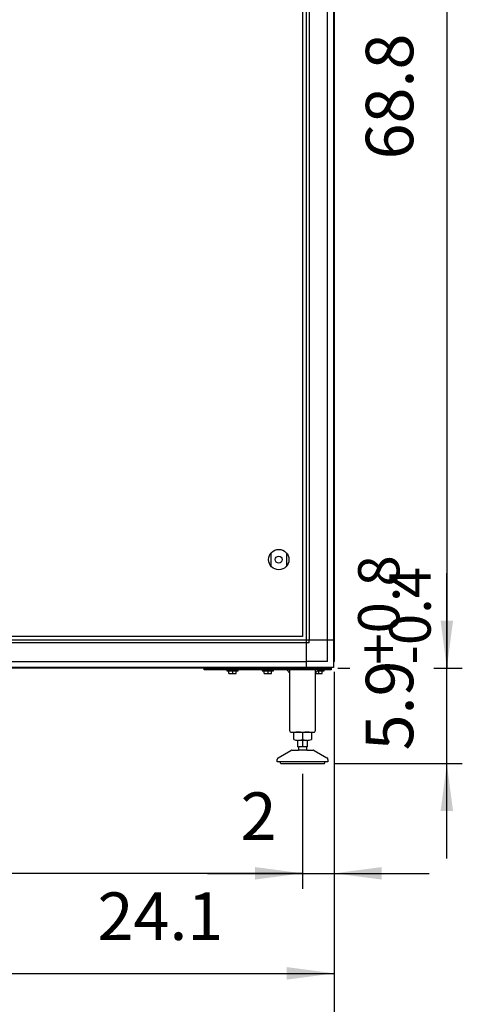
# Model space of a CAD drawing. Units: millimetres. Extents: x 30843 to 47891, y -30800 to -20320.
# Drawn here: x 36408 to 37105, y -24089 to -22539 of the extents above; entities that cross this region are included whole.
import ezdxf

# ---------------------------------------------------------------- set-up
doc = ezdxf.new("R2010")
doc.units = ezdxf.units.MM
doc.layers.add('1', color=7, linetype='Continuous')
doc.styles.add('CONVERTER_19', font='txt.shx', dxfattribs={"width": 0.9})
doc.dimstyles.new('ME10_DIM_15', dxfattribs={"dimtxt": 74.75, "dimasz": 74.75, "dimexe": 24.375, "dimexo": 16.25, "dimgap": 29.25, "dimtad": 1, "dimdec": 1, "dimlfac": 0.03937, "dimdsep": 46, "dimtxsty": 'CONVERTER_19', "dimsah": 1, "dimcen": 0.09, "dimclrd": 6, "dimclre": 6, "dimclrt": 3, "dimadec": 0, "dimazin": 0, "dimtfac": 1, "dimtdec": 4, "dimtix": 1, "dimtmove": 0, "dimatfit": 3, "dimfxl": 1, "dimtolj": 1, "dimtzin": 0, "dimarcsym": 0})
doc.dimstyles.new('ME10_DIM_23', dxfattribs={"dimtxt": 74.75, "dimasz": 74.75, "dimexe": 24.375, "dimexo": 16.25, "dimgap": 29.25, "dimtad": 1, "dimdec": 1, "dimlfac": 0.03937, "dimdsep": 46, "dimtxsty": 'CONVERTER_19', "dimsah": 1, "dimcen": 0.09, "dimclrd": 6, "dimclre": 6, "dimclrt": 3, "dimadec": 0, "dimazin": 0, "dimtfac": 1, "dimtdec": 4, "dimtix": 1, "dimtmove": 0, "dimatfit": 3, "dimfxl": 1, "dimtolj": 1, "dimtzin": 0, "dimarcsym": 0})
doc.dimstyles.new('ME10_DIM_28', dxfattribs={"dimtxt": 74.75, "dimasz": 74.75, "dimexe": 24.375, "dimexo": 16.25, "dimgap": 29.25, "dimtad": 1, "dimdec": 1, "dimlfac": 0.03937, "dimdsep": 46, "dimtxsty": 'CONVERTER_19', "dimsah": 1, "dimcen": 0.09, "dimclrd": 6, "dimclre": 6, "dimclrt": 3, "dimadec": 0, "dimazin": 0, "dimtfac": 1, "dimtdec": 4, "dimtix": 1, "dimtmove": 0, "dimatfit": 3, "dimfxl": 1, "dimtolj": 1, "dimtzin": 0, "dimarcsym": 0})
doc.dimstyles.new('ME10_DIM_34', dxfattribs={"dimtxt": 74.75, "dimasz": 74.75, "dimexe": 24.375, "dimexo": 16.25, "dimgap": 29.25, "dimtad": 1, "dimdec": 1, "dimlfac": 0.03937, "dimdsep": 46, "dimtxsty": 'CONVERTER_19', "dimsah": 1, "dimcen": 0.09, "dimclrd": 6, "dimclre": 6, "dimclrt": 3, "dimadec": 0, "dimazin": 0, "dimtfac": 1, "dimtdec": 4, "dimtix": 1, "dimtmove": 0, "dimatfit": 3, "dimfxl": 1, "dimtolj": 1, "dimtzin": 0, "dimarcsym": 0})
doc.dimstyles.new('ME10_DIM_36', dxfattribs={"dimtxt": 74.75, "dimasz": 74.75, "dimexe": 24.375, "dimexo": 16.25, "dimgap": 29.25, "dimtad": 1, "dimdec": 1, "dimlfac": 0.03937, "dimdsep": 46, "dimtxsty": 'CONVERTER_19', "dimsah": 1, "dimcen": 0.09, "dimclrd": 6, "dimclre": 6, "dimclrt": 3, "dimadec": 0, "dimazin": 0, "dimtfac": 1, "dimtdec": 4, "dimtix": 1, "dimtmove": 0, "dimatfit": 3, "dimfxl": 1, "dimtolj": 1, "dimtzin": 0, "dimarcsym": 0})
doc.dimstyles.new('ME10_DIM_37', dxfattribs={"dimtxt": 74.75, "dimasz": 74.75, "dimexe": 24.375, "dimexo": 16.25, "dimgap": 29.25, "dimtad": 1, "dimdec": 1, "dimlfac": 0.03937, "dimdsep": 46, "dimtxsty": 'CONVERTER_19', "dimsah": 1, "dimcen": 0.09, "dimclrd": 6, "dimclre": 6, "dimclrt": 3, "dimadec": 0, "dimazin": 0, "dimtfac": 1, "dimtdec": 4, "dimtix": 1, "dimtmove": 0, "dimatfit": 3, "dimfxl": 1, "dimtolj": 1, "dimtzin": 0, "dimarcsym": 0})

# ---------------------------------------------------------------- blocks, each defined once
blk = doc.blocks.new('*D8')
at = {"layer": '1', "color": 6, "linetype": 'Continuous'}
for p, q in [((37080.7, -23560), (37080.7, -23410.5)), ((36909.2, -23560), (36927.8, -23560)), ((37064.3, -23560), (37105.1, -23560)), ((37080.7, -23710.1), (37080.7, -23560)), ((36903.2, -23710.1), (37105.1, -23710.1)), ((37080.7, -23859.6), (37080.7, -23710.1))]:
    blk.add_line(p, q, dxfattribs=at)
at = {"layer": '1', "color": 6}
for points in [[(37070.9, -23485.3), (37090.5, -23485.3), (37080.7, -23560)], [(37090.5, -23784.9), (37070.9, -23784.9), (37080.7, -23710.1)]]:
    blk.add_solid(points, dxfattribs=at)
at = {"layer": '1', "color": 3, "insert": (37051.1, -23689.4), "char_height": 74.75, "attachment_point": 7, "rotation": 90, "line_spacing_factor": 0.454545, "style": 'CONVERTER_19'}
blk.add_mtext('5.9', dxfattribs=at)
blk = doc.blocks.new('*D16')
at = {"layer": '1', "color": 6, "linetype": 'Continuous'}
for p, q in [((36909.2, -21812), (36967.7, -21812)), ((37062.7, -21812), (37105.1, -21812)), ((37080.7, -21812), (37080.7, -23560)), ((36909.2, -23560), (36927.8, -23560)), ((37060.1, -23560), (37105.1, -23560))]:
    blk.add_line(p, q, dxfattribs=at)
at = {"layer": '1', "color": 6}
for points in [[(37090.5, -21886.8), (37070.9, -21886.8), (37080.7, -21812)], [(37070.9, -23485.3), (37090.5, -23485.3), (37080.7, -23560)]]:
    blk.add_solid(points, dxfattribs=at)
at = {"layer": '1', "color": 3, "insert": (37051.1, -22759), "char_height": 74.75, "attachment_point": 7, "rotation": 90, "line_spacing_factor": 0.454545, "style": 'CONVERTER_19'}
blk.add_mtext('68.8', dxfattribs=at)
blk = doc.blocks.new('*D21')
at = {"layer": '1', "color": 6, "linetype": 'Continuous'}
for p, q in [((34811.4, -22788.7), (34811.4, -23037.5)), ((34811.4, -23445.4), (34811.4, -23732.9)), ((36903.4, -23565.7), (36903.4, -24222.2)), ((34811.4, -24084.7), (34811.4, -24086.4)), ((34811.4, -24088.1), (34811.4, -24222.2)), ((36903.4, -24197.9), (34811.4, -24197.9))]:
    blk.add_line(p, q, dxfattribs=at)
at = {"layer": '1', "color": 6}
for points in [[(34886.2, -24188), (34886.2, -24207.7), (34811.4, -24197.9)], [(36828.7, -24207.7), (36828.7, -24188), (36903.4, -24197.9)]]:
    blk.add_solid(points, dxfattribs=at)
at = {"layer": '1', "color": 3, "insert": (35783.9, -24168.2), "char_height": 74.75, "attachment_point": 7, "rotation": 0.0001, "line_spacing_factor": 0.454545, "style": 'CONVERTER_19'}
blk.add_mtext('82.4', dxfattribs=at)
blk = doc.blocks.new('*D27')
at = {"layer": '1', "color": 6, "linetype": 'Continuous'}
for p, q in [((36291.4, -23533.8), (36291.4, -23770.2)), ((36903.4, -23565.7), (36903.4, -24064.7)), ((36291.4, -23911.2), (36291.4, -24064.7)), ((36291.4, -24040.4), (36903.4, -24040.4))]:
    blk.add_line(p, q, dxfattribs=at)
at = {"layer": '1', "color": 6}
for points in [[(36366.2, -24030.5), (36366.2, -24050.2), (36291.4, -24040.4)], [(36828.7, -24050.2), (36828.7, -24030.5), (36903.4, -24040.4)]]:
    blk.add_solid(points, dxfattribs=at)
at = {"layer": '1', "color": 3, "insert": (36530.6, -24011.1), "char_height": 74.75, "attachment_point": 7, "rotation": 0.0001, "line_spacing_factor": 0.454545, "style": 'CONVERTER_19'}
blk.add_mtext('24.1', dxfattribs=at)
blk = doc.blocks.new('*D29')
at = {"layer": '1', "color": 6, "linetype": 'Continuous'}
for p, q in [((35673.4, -23726.4), (35673.4, -23907.2)), ((36853.4, -23726.4), (36853.4, -23907.2)), ((36853.4, -23882.9), (35673.4, -23882.9))]:
    blk.add_line(p, q, dxfattribs=at)
at = {"layer": '1', "color": 6}
for points in [[(35748.1, -23873), (35748.1, -23892.7), (35673.4, -23882.9)], [(36778.6, -23892.7), (36778.6, -23873), (36853.4, -23882.9)]]:
    blk.add_solid(points, dxfattribs=at)
at = {"layer": '1', "color": 3, "insert": (36191.2, -23853.2), "char_height": 74.75, "attachment_point": 7, "rotation": 0.0001, "line_spacing_factor": 0.454545, "style": 'CONVERTER_19'}
blk.add_mtext('46.5', dxfattribs=at)
blk = doc.blocks.new('*D30')
at = {"layer": '1', "color": 6, "linetype": 'Continuous'}
for p, q in [((36903.4, -23565.7), (36903.4, -23907.2)), ((36853.4, -23726.4), (36853.4, -23907.2)), ((36703.9, -23882.9), (36853.4, -23882.9)), ((36853.4, -23882.9), (36903.4, -23882.9)), ((36903.4, -23882.9), (37052.9, -23882.9))]:
    blk.add_line(p, q, dxfattribs=at)
at = {"layer": '1', "color": 6}
for points in [[(36778.6, -23892.7), (36778.6, -23873), (36853.4, -23882.9)], [(36978.2, -23873), (36978.2, -23892.7), (36903.4, -23882.9)]]:
    blk.add_solid(points, dxfattribs=at)
at = {"layer": '1', "color": 3, "insert": (36755.9, -23853.6), "char_height": 74.8, "attachment_point": 7, "rotation": 0.0001, "line_spacing_factor": 0.454545, "style": 'CONVERTER_19'}
blk.add_mtext('2', dxfattribs=at)

msp = doc.modelspace()

# ---------------------------------------------------------------- linework, layer by layer
at = {"layer": '1', "color": 6, "linetype": 'Continuous'}
for p, q in [((36859.2, -21813.01), (36859.2, -23515.76)), ((36902.45, -21821.89), (36902.45, -23550.12)), ((36863.7, -21856.26), (36863.7, -23515.76)), ((36892.85, -23549.41), (36892.85, -21856.26)), ((36803.95, -23399.59), (36803.95, -23378.42)), ((36827.95, -23378.42), (36827.95, -23399.59)), ((36859.2, -23520.26), (36319.27, -23520.26)), ((36859.2, -23515.76), (36336.98, -23515.76)), ((36902.45, -23515.76), (36859.2, -23515.76)), ((36859.2, -23515.76), (36859.2, -23559.01)), ((36863.7, -23520.26), (36859.2, -23520.26)), ((36863.7, -23520.26), (36863.7, -23515.76)), ((36893.57, -23559.01), (34213.33, -23559.01)), ((34247.7, -23549.41), (36859.2, -23549.41)), ((36698.45, -23562.51), (36698.45, -23560.01)), ((36698.45, -23560.01), (36898.45, -23560.01)), ((36736.45, -23559.01), (36736.45, -23560.01)), ((36749.45, -23560.01), (36749.45, -23559.01)), ((36792.45, -23559.01), (36792.45, -23560.01)), ((36805.45, -23560.01), (36805.45, -23559.01)), ((36892.85, -23549.41), (36859.2, -23549.41)), ((36871.95, -23559.01), (36871.95, -23560.01)), ((36884.95, -23560.01), (36884.95, -23559.01)), ((36898.45, -23560.01), (36898.45, -23562.51)), ((36898.45, -23562.51), (36698.45, -23562.51)), ((36733.95, -23562.51), (36733.95, -23564.11)), ((36733.95, -23564.11), (36751.95, -23564.11)), ((36737.18, -23568.23), (36737.18, -23564.39)), ((36742.95, -23564.39), (36742.95, -23568.23)), ((36748.72, -23568.23), (36748.72, -23564.39)), ((36751.95, -23564.11), (36751.95, -23562.51)), ((36789.95, -23562.51), (36789.95, -23564.11)), ((36789.95, -23564.11), (36807.95, -23564.11)), ((36793.18, -23568.23), (36793.18, -23564.39)), ((36798.95, -23564.39), (36798.95, -23568.23)), ((36804.72, -23568.23), (36804.72, -23564.39)), ((36807.95, -23564.11), (36807.95, -23562.51)), ((36833.45, -23567.51), (36828.45, -23562.51)), ((36878.45, -23562.51), (36873.45, -23567.51)), ((36876.85, -23564.11), (36887.45, -23564.11)), ((36878.45, -23564.39), (36878.45, -23568.23)), ((36884.22, -23568.23), (36884.22, -23564.39)), ((36887.45, -23564.11), (36887.45, -23562.51)), ((36853.45, -23661.57), (36853.45, -23672.43)), ((36845.94, -23673.5), (36860.95, -23673.5)), ((36859.45, -23683.5), (36847.45, -23683.5)), ((36853.45, -23673.5), (36853.45, -23683.5)), ((36859.94, -23689.11), (36846.95, -23689.11)), ((36888.44, -23707.11), (36818.45, -23707.11))]:
    msp.add_line(p, q, dxfattribs=at)
at = {"layer": '1', "color": 3, "linetype": 'Continuous'}
for p, q in [((36903.45, -21856.26), (36903.45, -23549.46)), ((36892.91, -23560.01), (34213.99, -23560.01)), ((36893.57, -23559.01), (36892.91, -23560.01)), ((36902.45, -23559.01), (36893.57, -23559.01)), ((36903.45, -23549.46), (36902.45, -23550.12)), ((36902.45, -23550.12), (36902.45, -23559.01))]:
    msp.add_line(p, q, dxfattribs=at)
at = {"layer": '1', "color": 1, "linetype": 'Continuous'}
for p, q in [((36853.45, -22162.01), (36853.45, -23510.01)), ((36853.45, -23510.01), (36369.85, -23510.01))]:
    msp.add_line(p, q, dxfattribs=at)
at = {"layer": '1', "color": 2, "linetype": 'Continuous'}
for p, q in [((36833.45, -23658.51), (36833.45, -23562.51)), ((36873.45, -23562.51), (36873.45, -23658.51)), ((36835.45, -23660.51), (36871.3, -23660.51)), ((36839.59, -23672.43), (36839.59, -23661.57)), ((36867.3, -23661.57), (36867.3, -23672.43)), ((36845.94, -23683.5), (36845.94, -23673.5)), ((36845.94, -23683.5), (36847.45, -23683.5)), ((36847.45, -23688.36), (36847.45, -23683.5)), ((36859.45, -23683.5), (36859.45, -23688.36)), ((36859.45, -23683.5), (36860.95, -23683.5)), ((36860.95, -23673.5), (36860.95, -23683.5)), ((36814.95, -23701.24), (36835.25, -23689.51)), ((36836.75, -23689.11), (36846.95, -23689.11)), ((36847.45, -23688.36), (36846.95, -23689.11)), ((36859.94, -23689.11), (36859.45, -23688.36)), ((36859.94, -23689.11), (36870.14, -23689.11)), ((36871.64, -23689.51), (36891.95, -23701.24)), ((36813.45, -23707.11), (36813.45, -23703.84)), ((36818.45, -23707.11), (36813.45, -23707.11)), ((36819.84, -23710.1), (36853.39, -23710.11)), ((36853.39, -23710.11), (36886.94, -23710.12)), ((36893.45, -23707.11), (36888.44, -23707.11)), ((36893.45, -23703.84), (36893.45, -23707.11))]:
    msp.add_line(p, q, dxfattribs=at)
at = {"layer": '1', "color": 6, "linetype": 'Continuous'}
for radius in [16, 5.5]:
    msp.add_circle((36815.95, -23389.01), radius, dxfattribs=at)
for centre, radius, start, end in [((36740.06, -23579.11), 15, 90.83061, 101.08851), ((36740.06, -23553.51), 15, 258.91142, 281.09622), ((36740.06, -23579.11), 15, 78.90371, 90.83061), ((36745.84, -23579.11), 15, 89.98137, 101.0963), ((36745.84, -23553.52), 14.99, 258.89996, 281.09241), ((36745.84, -23579.11), 15, 78.91148, 89.98137), ((36796.06, -23579.11), 15, 90.83061, 101.08851), ((36796.06, -23553.51), 15, 258.91142, 281.09622), ((36796.06, -23579.11), 15, 78.90371, 90.83061), ((36801.84, -23579.11), 15, 89.98137, 101.0963), ((36801.84, -23553.52), 14.99, 258.89996, 281.09241), ((36801.84, -23579.11), 15, 78.91148, 89.98137), ((36875.56, -23553.51), 15, 261.90135, 281.09622), ((36875.56, -23579.11), 15, 78.90371, 85.27404), ((36881.34, -23579.11), 15, 89.98137, 101.0963), ((36881.34, -23553.52), 14.99, 258.89996, 281.09241), ((36881.34, -23579.11), 15, 78.91148, 89.98137), ((36846.52, -23683.59), 23.09, 72.53686, 89.99997), ((36860.38, -23683.59), 23.09, 90.00003, 107.46314), ((36846.52, -23650.97), 22.55, 269.27973, 287.8966), ((36860.38, -23650.97), 22.55, 252.1034, 270.72027)]:
    msp.add_arc(centre, radius, start, end, dxfattribs=at)
at = {"layer": '1', "color": 2, "linetype": 'Continuous'}
for centre, radius, start, end in [((36835.46, -23658.5), 2.01, 180.09807, 274.09833), ((36846.52, -23683.59), 23.09, 89.99997, 107.46314), ((36860.38, -23683.59), 23.09, 72.53686, 90.00003), ((36871.44, -23658.5), 2.01, 265.90167, 359.90193), ((36846.52, -23650.97), 22.55, 252.1034, 269.27973), ((36860.38, -23650.97), 22.55, 270.72027, 287.8966), ((36836.79, -23692.25), 3.14, 90.70145, 119.31418), ((36870.11, -23692.25), 3.14, 60.68582, 89.29855), ((36816.45, -23703.84), 3, 120.00708, 180.01319), ((36820.19, -23708.12), 2.01, 149.56775, 263.34346), ((36886.71, -23708.12), 2.01, 276.65654, 30.43225), ((36890.45, -23703.84), 3, 359.98681, 59.99292)]:
    msp.add_arc(centre, radius, start, end, dxfattribs=at)

# ---------------------------------------------------------------- texts
at = {"layer": '1', "color": 3, "insert": (36940.99, -23554.37), "char_height": 65, "attachment_point": 1, "rotation": 90, "line_spacing_factor": 0.454545, "style": 'CONVERTER_19'}
msp.add_mtext('+0.8\\P -0.4', dxfattribs=at)

# ---------------------------------------------------------------- dimensions: what is measured, and where the dimension line sits
at = {"layer": '1'}
for base, p2, dimstyle, picture, middle in [((37080.7, -21812.01), (36892.91, -21812.01), 'ME10_DIM_23', '*D16', (37022.99, -22686.01)), ((37080.7, -23710.12), (36886.94, -23710.12), 'ME10_DIM_15', '*D8', (37022.99, -23638.06))]:
    dim = msp.add_linear_dim(base=base, p1=(36892.91, -23560.01), p2=p2, angle=90, dimstyle=dimstyle, dxfattribs=at)
    dim.commit()
    dim.dimension.update_dxf_attribs({"geometry": picture, "text_midpoint": middle, "text_rotation": 90})
for base, p1, p2, dimstyle, picture, middle in [((36903.45, -24197.86), (34811.45, -22772.42), (36903.45, -23549.46), 'ME10_DIM_28', '*D21', (35857.45, -24140.15)), ((36291.45, -24040.36), (36903.45, -23549.46), (36291.45, -23517.51), 'ME10_DIM_34', '*D27', (36597.45, -23982.84)), ((36853.39, -23882.86), (36903.45, -23549.46), (36853.39, -23710.11), 'ME10_DIM_37', '*D30', (36773.68, -23825.34)), ((36853.39, -23882.86), (35673.39, -23710.11), (36853.39, -23710.11), 'ME10_DIM_36', '*D29', (36263.39, -23825.15))]:
    dim = msp.add_linear_dim(base=base, p1=p1, p2=p2, dimstyle=dimstyle, dxfattribs=at)
    dim.commit()
    dim.dimension.update_dxf_attribs({"geometry": picture, "text_midpoint": middle, "text_rotation": 0.00014})

doc.saveas('drawing.dxf')
